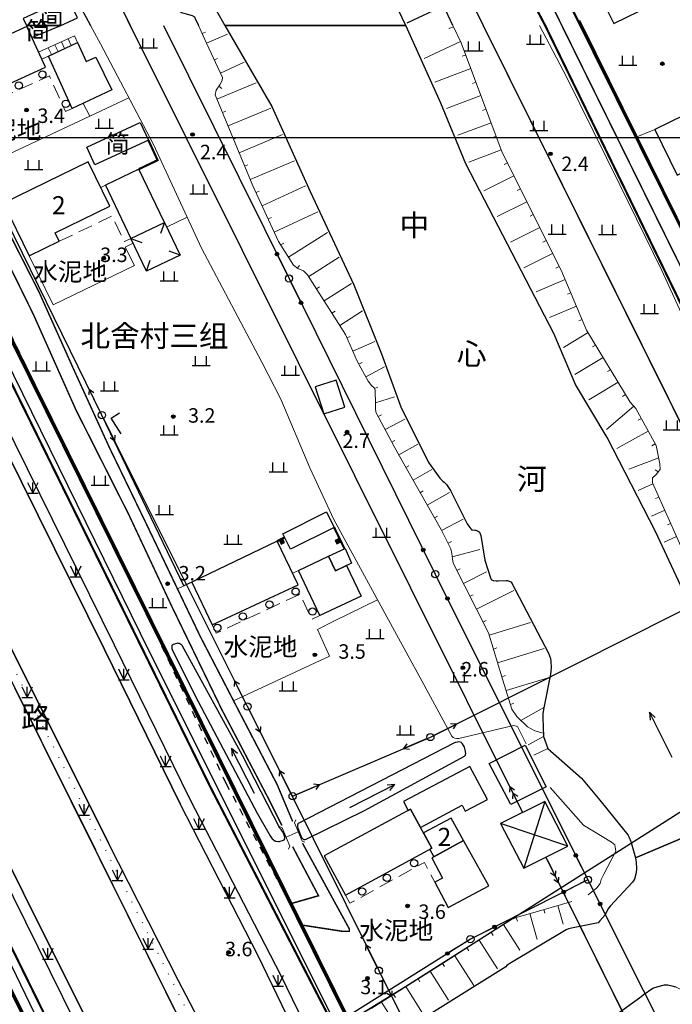
# Model space of a CAD drawing. Units: millimetres. Extents: x 521342 to 40523397, y 3693176 to 3697203.
# Drawn here: x 523020 to 523110, y 3696365 to 3696501 of the extents above; entities that cross this region are included whole.
import ezdxf
from ezdxf.enums import TextEntityAlignment as Align

# ---------------------------------------------------------------- set-up
doc = ezdxf.new("R2010")
doc.units = ezdxf.units.MM
for name, pattern in [('L01', [2, 1, -1]), ('L02', [3, 2, -1]), ('L04', [5, 4, -1]), ('L21', [1.5, 0, -1.5])]:
    doc.linetypes.add(name, pattern=pattern)
for name, color, linetype in [('211031', 240, 'Continuous'), ('212031', 210, 'Continuous'), ('215023', 6, 'Continuous'), ('215031', 190, 'Continuous'), ('231426', 4, 'L02'), ('233023', 7, 'Continuous'), ('238111', 4, 'Continuous'), ('243213', 6, 'Continuous'), ('243222', 42, 'MC4387B'), ('293241', 240, 'Continuous'), ('295143', 4, 'Continuous'), ('392043', 4, 'Continuous'), ('432021', 7, 'L21'), ('432025', 11, 'Continuous'), ('433021', 7, 'L21'), ('433025', 11, 'Continuous'), ('442126S', 100, 'Continuous'), ('442126X', 100, 'L04'), ('444026', 100, 'L01'), ('464125', 4, 'Continuous'), ('492241', 4, 'Continuous'), ('511113B', 1, 'Continuous'), ('511121', 7, 'Continuous'), ('511123', 1, 'Continuous'), ('512111', 102, 'Continuous'), ('512112B', 102, 'Continuous'), ('512121', 7, 'Continuous'), ('515123', 4, 'Continuous'), ('515126', 1, 'Continuous'), ('521011', 132, 'Continuous'), ('521012B', 132, 'Continuous'), ('521021', 7, 'Continuous'), ('611225', 5, 'Continuous'), ('611231', 4, 'Continuous'), ('632026', 5, 'Continuous'), ('632031', 4, 'Continuous'), ('671113E', 5, 'Continuous'), ('692241', 5, 'Continuous'), ('831011', 40, 'Continuous'), ('851121', 3, 'Continuous'), ('851123', 42, 'Continuous'), ('852122', 3, 'MC4716A'), ('852222', 3, 'MC4716B'), ('892041', 40, 'Continuous'), ('912013', 3, 'Continuous'), ('937621', 3, 'MC4815A'), ('953013', 3, 'Continuous'), ('953026S', 3, 'Continuous'), ('953031', 140, 'Continuous'), ('961026', 3, 'MC4392A')]:
    doc.layers.add(name, color=color, linetype=linetype)
doc.layers.add('RD-红线', color=7, linetype='Continuous', lineweight=40)
doc.styles.add('CHART', font='ROMANS.shx', dxfattribs={"height": 2.5, "bigfont": 'hzdx.shx'})
doc.styles.add('GCD', font='ROMANS.shx', dxfattribs={"height": 2, "bigfont": 'hzdx.shx'})
doc.styles.add('RIVER30', font='ROMANS.shx', dxfattribs={"height": 3, "bigfont": 'hzdx.shx'})
doc.styles.add('ROAD30', font='ROMANS.shx', dxfattribs={"height": 3, "bigfont": 'hzdx.shx'})
doc.styles.add('ZRC', font='ROMANS.shx', dxfattribs={"height": 3, "bigfont": 'hzdx.shx'})
doc.linetypes.add('MC4387B', pattern='A,5,[25,M5002000.shx,S=0.5,R=0,X=0,Y=0.3],5', length=10)
doc.linetypes.add('MC4392A', pattern='A,0,0,[25,M5002000.shx,S=0.25,R=0,X=0,Y=0],-1.6', length=1.6)
doc.linetypes.add('MC4716A', pattern='A,0.5,[23,M5002000.shx,S=0.5,R=0,X=0,Y=0.25],1.5', length=2)
doc.linetypes.add('MC4716B', pattern='A,0.5,[23,M5002000.shx,S=0.5,R=0,X=0,Y=0.25],1.5,[26,M5002000.shx,S=0.1,R=0,X=0,Y=0.4],1', length=3)
doc.linetypes.add('MC4815A', pattern='A,0,-0.5,[132,MLTYPE.shx,S=1,R=0,X=0,Y=0],-9.5', length=10)

# ---------------------------------------------------------------- blocks, each defined once
blk = doc.blocks.new('M4.3.105B1')
at = {"linetype": 'Continuous'}
blk.add_circle((0, 0), 0.5, dxfattribs=at)
blk = doc.blocks.new('M4.7.3')
at = {"linetype": 'Continuous'}
for radius in [0.25, 0.2, 0.15, 0.1, 0.05]:
    blk.add_circle((0, 0), radius, dxfattribs=at)
blk = doc.blocks.new('M4.5.6.1A')
at = {"linetype": 'Continuous', "flags": 128}
blk.add_lwpolyline([(0.5, 0), (3.5, 0)], dxfattribs=at)
at = {"linetype": 'Continuous'}
for radius in [0.25, 0.15, 0.05]:
    blk.add_circle((3.75, 0), radius, dxfattribs=at)
blk = doc.blocks.new('M4.8.2')
at = {"color": 253, "linetype": 'Continuous', "flags": 128}
for points in [[(-1.25, 0), (1.25, 0)], [(-0.75, 0), (-0.75, 1.3)], [(0.75, 0), (0.75, 1.3)]]:
    blk.add_lwpolyline(points, dxfattribs=at)
blk = doc.blocks.new('M4.5.3.1')
at = {"linetype": 'Continuous'}
blk.add_circle((0, 0), 0.5, dxfattribs=at)
blk = doc.blocks.new('M4.5.1.1A')
at = {"linetype": 'Continuous', "flags": 128}
for points in [[(0.5, 0), (4, 0)], [(3, 0), (2.31, 0.4)], [(3, 0), (2.31, -0.4)], [(4, 0), (3.31, 0.4)], [(4, 0), (3.31, -0.4)]]:
    blk.add_lwpolyline(points, dxfattribs=at)
blk = doc.blocks.new('M4.2.34E')
at = {"color": 7, "linetype": 'Continuous'}
for p, q in [((0, 0), (7, 0)), ((7, 0), (6, 0.4)), ((6, -0.4), (7, 0))]:
    blk.add_line(p, q, dxfattribs=at)
blk = doc.blocks.new('M4.8.21')
at = {"color": 253, "linetype": 'Continuous', "flags": 128}
for points in [[(-0.75, 1.5), (0, 0), (0.75, 1.5)], [(0, 0), (0, 1.5)], [(-0.75, 0), (0.75, 0)]]:
    blk.add_lwpolyline(points, dxfattribs=at)
blk = doc.blocks.new('M4.5.2.1A')
at = {"linetype": 'Continuous', "flags": 128}
for points in [[(0.5, 0), (4, 0)], [(4, 0), (3.31, 0.4)], [(4, 0), (3.31, -0.4)]]:
    blk.add_lwpolyline(points, dxfattribs=at)
blk = doc.blocks.new('M4.3.105B3')
at = {"linetype": 'Continuous'}
for p, q in [((-0.5, 0.5), (-0.5, -0.5)), ((0.5, 0.5), (-0.5, 0.5)), ((-0.4, 0.5), (-0.4, -0.5)), ((-0.3, 0.5), (-0.3, -0.5)), ((-0.2, 0.5), (-0.2, -0.5)), ((-0.1, 0.5), (-0.1, -0.5)), ((0, 0.5), (0, -0.5)), ((0.1, 0.5), (0.1, -0.5)), ((0.2, 0.5), (0.2, -0.5)), ((0.3, 0.5), (0.3, -0.5)), ((0.4, 0.5), (0.4, -0.5)), ((0.5, -0.5), (0.5, 0.5)), ((-0.5, -0.5), (0.5, -0.5))]:
    blk.add_line(p, q, dxfattribs=at)

msp = doc.modelspace()

# ---------------------------------------------------------------- linework, layer by layer
msp.add_lwpolyline([(522247.101, 3696484.523), (523759.101, 3696484.523), (523759.101, 3695415.323), (522247.101, 3695415.323)], close=True)
at = {"layer": '211031', "color": 253, "linetype": 'Continuous', "flags": 128}
for points in [[(523109.69, 3696510.467), (523099.352, 3696505.405), (523101.858, 3696500.285), (523112.197, 3696505.346)], [(523020.662, 3696499.885), (523008.963, 3696494.534), (523011.541, 3696488.896), (523023.241, 3696494.245)], [(523023.644, 3696495.776), (523027.7, 3696497.63), (523028.889, 3696495.03), (523030.202, 3696495.63), (523032.427, 3696491.091), (523026.928, 3696488.53)], [(523032.151, 3696475.01), (523029.166, 3696481.155), (523017.431, 3696475.455), (523020.981, 3696468.143), (523025.162, 3696470.173), (523024.594, 3696471.341)], [(523035.06, 3696470.546), (523039.706, 3696472.76), (523036.183, 3696480.15), (523031.536, 3696477.932)], [(523064.662, 3696447.214), (523063.468, 3696450.97), (523060.56, 3696450.055), (523061.749, 3696446.291)], [(523063.178, 3696430.603), (523057.155, 3696427.599), (523056.087, 3696429.742), (523062.11, 3696432.746)], [(523055.307, 3696428.711), (523043.48, 3696423.031), (523046.303, 3696417.15), (523058.196, 3696422.692)], [(523058.229, 3696424.671), (523062.404, 3696426.639), (523063.352, 3696424.629), (523064.89, 3696425.354), (523066.895, 3696421.103), (523061.179, 3696418.409)], [(523062.404, 3696426.639), (523064.688, 3696427.716), (523065.58, 3696425.679), (523063.352, 3696424.629)], [(523084.624, 3696397.964), (523089.585, 3696400.49), (523092.502, 3696394.762), (523087.632, 3696392.28)], [(523073.435, 3696391.494), (523073.748, 3696391.663), (523075.119, 3696389.134), (523080.895, 3696392.188), (523081.326, 3696391.364), (523084.386, 3696392.983), (523081.963, 3696397.561), (523072.791, 3696392.704)], [(523061.8, 3696385.187), (523064.733, 3696379.774), (523076.682, 3696386.251), (523075.119, 3696389.134), (523073.748, 3696391.663)], [(523075.536, 3696388.365), (523076.682, 3696386.251), (523076.4, 3696386.098), (523076.948, 3696385.082), (523081.092, 3696387.317), (523079.364, 3696390.429)], [(523078.966, 3696378.066), (523084.574, 3696381.044), (523081.092, 3696387.317), (523076.67, 3696384.932), (523078.172, 3696382.107), (523077.118, 3696381.548)]]:
    msp.add_lwpolyline(points, close=True, dxfattribs=at)
at = {"layer": '211031', "color": 253, "linetype": 'Continuous', "elevation": 3.636, "flags": 128}
msp.add_lwpolyline([(523107.551, 3696485.638), (523110.647, 3696479.312), (523122.715, 3696485.218), (523119.62, 3696491.544)], close=True, dxfattribs=at)
at = {"layer": '212031', "color": 253, "linetype": 'Continuous', "flags": 128}
for points in [[(523020.165, 3696500.963), (523020.61, 3696500), (523025.363, 3696500), (523027.688, 3696501.074), (523026.408, 3696503.846)], [(523021.376, 3696498.325), (523025.363, 3696500), (523020.61, 3696500)], [(523037.487, 3696484.137), (523030.094, 3696480.725), (523028.971, 3696483.158), (523036.363, 3696486.569)]]:
    msp.add_lwpolyline(points, close=True, dxfattribs=at)
for points in [[(523025.363, 3696500), (523020.61, 3696500)], [(523020.61, 3696500), (523025.363, 3696500)]]:
    msp.add_lwpolyline(points, dxfattribs=at)
at = {"layer": '215023', "color": 253, "linetype": 'Continuous'}
for p, q in [((523039.706, 3696472.76), (523039.171, 3696471.252)), ((523035.06, 3696470.546), (523036.568, 3696470.012)), ((523041.858, 3696468.247), (523040.35, 3696468.781)), ((523037.213, 3696466.033), (523037.747, 3696467.541))]:
    msp.add_line(p, q, dxfattribs=at)
at = {"layer": '215031', "color": 253, "linetype": 'Continuous', "flags": 128}
msp.add_lwpolyline([(523035.06, 3696470.546), (523039.706, 3696472.76), (523041.858, 3696468.247), (523037.213, 3696466.033)], close=True, dxfattribs=at)
at = {"layer": '231426', "color": 253, "linetype": 'L02', "lineweight": 0, "flags": 128}
for points in [[(523023.644, 3696495.776), (523022.732, 3696495.359)], [(523026.947, 3696488.539), (523026.038, 3696488.124), (523023.783, 3696493.064), (523012.081, 3696487.714), (523011.541, 3696488.896)], [(523031.536, 3696477.932), (523030.885, 3696477.616)], [(523025.162, 3696470.173), (523032.467, 3696473.659), (523034.158, 3696470.116), (523035.06, 3696470.546)], [(523058.229, 3696424.671), (523057.43, 3696424.288)], [(523046.303, 3696417.15), (523046.855, 3696415.973), (523058.454, 3696421.379), (523060.094, 3696417.897), (523061.179, 3696418.409)], [(523064.733, 3696379.774), (523065.355, 3696378.641), (523075.656, 3696384.302), (523077.118, 3696381.548)]]:
    msp.add_lwpolyline(points, dxfattribs=at)
at = {"layer": '233023', "color": 253, "linetype": 'Continuous', "lineweight": 0, "flags": 128}
for points in [[(523022.298, 3696496.307), (523027.276, 3696498.584), (523027.7, 3696497.63), (523022.732, 3696495.359)], [(523024.548, 3696497.336), (523024.982, 3696496.387)], [(523025.458, 3696497.752), (523025.892, 3696496.803)], [(523026.367, 3696498.168), (523026.801, 3696497.219)], [(523023.639, 3696496.92), (523024.072, 3696495.972)]]:
    msp.add_lwpolyline(points, dxfattribs=at)
at = {"layer": '243222', "color": 253, "linetype": 'MC4387B', "const_width": 0.3, "flags": 128}
for points in [[(523036.183, 3696480.15), (523038.761, 3696481.38), (523037.487, 3696484.137)], [(523064.606, 3696427.677), (523063.178, 3696430.603)], [(523056.343, 3696429.228), (523055.307, 3696428.711)]]:
    msp.add_lwpolyline(points, dxfattribs=at)
at = {"layer": '432021', "color": 253, "linetype": 'L21', "const_width": 0.2, "flags": 128}
for points in [[(523094.675, 3696500), (523054.376, 3696581.703), (523033.87, 3696622.521), (523015.728, 3696658.847), (523000, 3696690.706)], [(523137.296, 3696413.591), (523094.675, 3696500)]]:
    msp.add_lwpolyline(points, dxfattribs=at)
at = {"layer": '432025', "color": 253, "linetype": 'Continuous', "const_width": 0.3, "flags": 128}
for points in [[(523000, 3696694.516), (523003.638, 3696687.206), (523014.776, 3696664.469), (523023.384, 3696647.608), (523032.347, 3696629.561), (523040.343, 3696613.475), (523048.927, 3696596.492), (523056.873, 3696580.477), (523066.009, 3696562.266), (523072.64, 3696548.882), (523080.984, 3696532.278), (523090.346, 3696513.769), (523097.232, 3696500)], [(523092.372, 3696500), (523091.277, 3696502.086), (523080.751, 3696523.559), (523066.467, 3696552.317), (523053.874, 3696576.89), (523041.522, 3696602.043), (523029.969, 3696624.353), (523018.679, 3696647.21), (523007.836, 3696668.543), (523000, 3696685.372)], [(523092.372, 3696500), (523135.067, 3696412.44), (523139.57, 3696414.765), (523097.232, 3696500)]]:
    msp.add_lwpolyline(points, dxfattribs=at)
at = {"layer": '433021', "color": 253, "linetype": 'L21', "flags": 128}
msp.add_lwpolyline([(523000, 3696448.979), (523015.094, 3696418.483), (523063.33, 3696323.336), (523103.2, 3696241.896), (523143.126, 3696160.46), (523180.125, 3696083.527), (523198.567, 3696048.325), (523217.024, 3696011.196), (523222.569, 3696000)], dxfattribs=at)
at = {"layer": '433025', "color": 253, "linetype": 'Continuous', "const_width": 0.3, "flags": 128}
for points in [[(523000, 3696488.208), (523035.73, 3696415.678), (523046.049, 3696394.732)], [(523046.049, 3696394.732), (523063.307, 3696361.296), (523072.506, 3696341.207), (523086.704, 3696312.805), (523092.55, 3696301.129)], [(523015.968, 3696377.792), (523028.115, 3696353.107), (523040.956, 3696327.517), (523054.216, 3696300.923), (523062.218, 3696284.895)]]:
    msp.add_lwpolyline(points, dxfattribs=at)
at = {"layer": '442126S', "color": 253, "linetype": 'Continuous', "const_width": 0.2, "flags": 128}
for points in [[(523057.441, 3696389.954), (523055.295, 3696395.055), (523049.868, 3696405.475), (523044.654, 3696415.547), (523036.95, 3696431.617), (523032.108, 3696441.613), (523027.112, 3696452.546), (523022.365, 3696463.136), (523017.262, 3696473.185), (523012.418, 3696482.328), (523006.931, 3696492.992), (523003.548, 3696500)], [(523058.627, 3696375.647), (523064.421, 3696374.753), (523065.281, 3696374.768), (523065.277, 3696375.102), (523058.796, 3696386.957)]]:
    msp.add_lwpolyline(points, dxfattribs=at)
at = {"layer": '442126X', "color": 253, "linetype": 'L04', "const_width": 0.2, "flags": 128}
for points in [[(523001.715, 3696500), (523002.18, 3696498.958), (523008.379, 3696486.369), (523015.498, 3696472.434), (523021.568, 3696460.073), (523027.452, 3696446.877), (523034.766, 3696432.393), (523040.715, 3696419.703), (523047.6, 3696405.5), (523054.069, 3696393.161), (523055.958, 3696389.394)], [(523057.436, 3696386.472), (523061.019, 3696379.685), (523057.081, 3696378.557)]]:
    msp.add_lwpolyline(points, dxfattribs=at)
at = {"layer": '444026', "color": 253, "linetype": 'L01', "flags": 128}
for points in [[(523000, 3696495.22), (523038.286, 3696416.423), (523048.206, 3696395.264)], [(523048.206, 3696395.264), (523061.396, 3696370.435), (523064.752, 3696363.237), (523067.317, 3696357.635), (523074.443, 3696343.203), (523086.588, 3696319.554)]]:
    msp.add_lwpolyline(points, dxfattribs=at)
at = {"layer": '464125', "color": 253, "linetype": 'Continuous', "lineweight": 0, "flags": 128}
for points in [[(523057.862, 3696390.169), (523057.699, 3696389.777), (523058.741, 3696387.233), (523059.141, 3696387.076)], [(523055.608, 3696389.237), (523056, 3696389.074), (523057.059, 3696386.537), (523056.887, 3696386.144)], [(523056.53, 3696387.805), (523058.22, 3696388.505)]]:
    msp.add_lwpolyline(points, dxfattribs=at)
at = {"layer": '511121', "color": 253, "linetype": 'Continuous'}
for p, q in [((523000, 3696570.039), (523034.957, 3696500)), ((523092.45, 3696385.032, 3.66), (523203.865, 3696160.414, 3.66))]:
    msp.add_line(p, q, dxfattribs=at)
at = {"layer": '511121', "color": 253, "linetype": 'Continuous', "flags": 128}
for points in [[(523008.568, 3696651.343), (523083.789, 3696500)], [(523034.596, 3696500.724), (523034.957, 3696500)], [(523034.957, 3696500), (523089.256, 3696391.209)], [(523083.43, 3696500.724), (523083.789, 3696500)], [(523083.789, 3696500), (523113.315, 3696440.595)], [(523097.131, 3696500.724), (523097.489, 3696500)], [(523097.489, 3696500), (523114.327, 3696465.947), (523132.224, 3696429.879)]]:
    msp.add_lwpolyline(points, dxfattribs=at)
at = {"layer": '511123', "color": 253, "linetype": 'Continuous'}
for p, q in [((523034.612, 3696500.693), (523034.957, 3696500, 0.023)), ((523034.957, 3696500, 0.023), (523089.256, 3696391.209, 3.659)), ((523083.43, 3696500.724), (523083.789, 3696500)), ((523083.789, 3696500), (523113.315, 3696440.595))]:
    msp.add_line(p, q, dxfattribs=at)
at = {"layer": '511123', "color": 253, "linetype": 'Continuous', "flags": 128}
for points in [[(523008.568, 3696651.343), (523083.789, 3696500)], [(523000, 3696570.039), (523034.957, 3696500)]]:
    msp.add_lwpolyline(points, dxfattribs=at)
at = {"layer": '511123', "color": 253, "linetype": 'Continuous', "elevation": 3.66, "flags": 128}
msp.add_lwpolyline([(523092.45, 3696385.032), (523203.865, 3696160.414)], dxfattribs=at)
at = {"layer": '512121', "color": 253, "linetype": 'Continuous', "flags": 128}
for points in [[(523057.435, 3696393.439), (523051.194, 3696405.84), (523031.056, 3696446.129), (523015.665, 3696477.488), (523004.23, 3696500)], [(523043.48, 3696423.031), (523042.398, 3696422.511), (523031.056, 3696446.129)], [(523033.702, 3696443.543), (523032.336, 3696445.721), (523033.509, 3696446.437)], [(523057.435, 3696393.439), (523076.486, 3696401.626), (523116.894, 3696421.911)], [(523051.194, 3696405.84), (523069.368, 3696369.33), (523092.122, 3696323.778)]]:
    msp.add_lwpolyline(points, dxfattribs=at)
at = {"layer": '515123', "color": 253, "linetype": 'Continuous'}
for p, q in [((523092.302, 3696392.731, 3.659), (523089.404, 3696383.51, 3.659)), ((523095.496, 3696386.553, 3.659), (523086.21, 3696389.688, 3.659))]:
    msp.add_line(p, q, dxfattribs=at)
at = {"layer": '515126', "color": 253, "linetype": 'Continuous', "elevation": 3.659, "flags": 128}
msp.add_lwpolyline([(523095.496, 3696386.553), (523092.302, 3696392.731), (523086.21, 3696389.688), (523089.404, 3696383.51)], close=True, dxfattribs=at)
at = {"layer": '521021', "color": 253, "linetype": 'Continuous', "flags": 128}
for points in [[(523000, 3696322.069), (523023.656, 3696336.845), (523073.042, 3696367.158), (523128.313, 3696402.261), (523166.477, 3696425.569), (523207.346, 3696451.221), (523248.991, 3696477.97), (523283.513, 3696500)], [(523039.592, 3696500), (523056.935, 3696465.037), (523077.171, 3696424.134), (523098.29, 3696381.907), (523121.249, 3696336.123), (523129.743, 3696319.126), (523144.889, 3696288.818), (523165.268, 3696247.879), (523188.025, 3696202.098), (523212.345, 3696153.872), (523238.11, 3696103.065), (523260.916, 3696057.761), (523278.716, 3696021.686), (523289.684, 3696000)], [(523098.29, 3696381.907), (523082.027, 3696373.693), (523023.557, 3696336.94)]]:
    msp.add_lwpolyline(points, dxfattribs=at)
at = {"layer": '611225', "color": 253, "linetype": 'Continuous', "flags": 128}
for points in [[(523073.082, 3696500), (523068.553, 3696509.568), (523063.166, 3696518.458), (523059.047, 3696525.404), (523054.628, 3696535.843), (523014.924, 3696615.721), (523000, 3696643.461)], [(523000, 3696592.634), (523017.615, 3696556.617), (523022.361, 3696547.08), (523046.89, 3696502.01), (523048.056, 3696500)]]:
    msp.add_lwpolyline(points, dxfattribs=at)
at = {"layer": '611225', "color": 253, "linetype": 'Continuous', "lineweight": 0, "flags": 128}
for points in [[(523048.056, 3696500), (523054.556, 3696488.803), (523059.858, 3696477.047), (523065.92, 3696464.146), (523069.747, 3696454.61), (523072.443, 3696447.142), (523076.287, 3696439.552), (523077.814, 3696437.422), (523078.221, 3696437.014), (523078.392, 3696436.854), (523078.703, 3696436.543), (523079.01, 3696436.124), (523079.258, 3696435.725), (523081.598, 3696431.115), (523081.789, 3696430.778), (523082.075, 3696430.41), (523082.118, 3696430.356), (523082.194, 3696430.297), (523082.325, 3696430.259), (523082.673, 3696430.233), (523082.762, 3696430.218), (523082.891, 3696430.187), (523083.023, 3696430.126), (523083.151, 3696430.041), (523083.227, 3696429.984), (523083.267, 3696429.943), (523083.311, 3696429.883), (523083.393, 3696429.707), (523083.47, 3696429.48), (523084.014, 3696426.063), (523084.833, 3696423.517), (523084.883, 3696423.435), (523084.948, 3696423.372), (523085.075, 3696423.297), (523085.168, 3696423.259), (523085.573, 3696423.218), (523085.869, 3696423.212), (523086.977, 3696423.278), (523087.125, 3696423.267), (523087.256, 3696423.246), (523087.548, 3696423.13), (523087.63, 3696423.084), (523087.654, 3696423.061), (523087.772, 3696422.907), (523092.838, 3696413.246), (523093.104, 3696412.496), (523093.175, 3696412.11), (523093.203, 3696411.197), (523093.13, 3696410.334), (523092.178, 3696405.683), (523092.068, 3696404.892), (523092.025, 3696404.28), (523092.136, 3696401.708), (523092.731, 3696400.043), (523097.376, 3696395.933), (523099.925, 3696392.895), (523103.786, 3696388.094), (523103.996, 3696387.752), (523104.228, 3696387.186), (523104.88, 3696384.906)], [(523126.115, 3696393.922), (523123.148, 3696396.94), (523122.816, 3696397.324), (523122.405, 3696397.849), (523122.085, 3696398.349), (523116.471, 3696411.068), (523107.65, 3696430.035), (523100.953, 3696443.063), (523096.583, 3696450.352), (523093.59, 3696457.429), (523081.402, 3696480.859), (523077.929, 3696489.251), (523073.082, 3696500)], [(523104.88, 3696384.906), (523104.979, 3696384.29), (523105.013, 3696383.441), (523104.981, 3696382.834), (523104.712, 3696381.969), (523104.462, 3696381.582), (523101.361, 3696378.254), (523101.057, 3696377.848), (523100.687, 3696377.04), (523099.95, 3696376.194), (523099.681, 3696375.962), (523098.759, 3696375.753), (523095.996, 3696375.211), (523095.579, 3696375.091), (523095.298, 3696374.977), (523087.48, 3696370.325), (523087.291, 3696370.212), (523087.254, 3696370.19), (523087.085, 3696370.05), (523086.918, 3696369.861), (523032.559, 3696335.933), (523016.79, 3696325.115), (523000, 3696314.431)], [(523000, 3696299.228), (523016.237, 3696308.894), (523030.6, 3696317.282), (523043.843, 3696325.462), (523064.963, 3696338.059), (523084.933, 3696351.654), (523097.441, 3696359.839), (523105.401, 3696365.574), (523105.941, 3696365.969), (523107.25, 3696366.916), (523107.99, 3696367.155), (523108.891, 3696367.357), (523109.343, 3696367.349), (523109.913, 3696367.235), (523110.391, 3696367.095), (523110.946, 3696366.82), (523111.21, 3696366.67), (523112.305, 3696365.873), (523112.496, 3696365.972)]]:
    msp.add_lwpolyline(points, dxfattribs=at)
at = {"layer": '611231', "color": 253, "linetype": 'Continuous', "flags": 128}
msp.add_lwpolyline([(523073.082, 3696500), (523068.553, 3696509.568), (523063.166, 3696518.458), (523059.047, 3696525.404), (523054.628, 3696535.843), (523014.924, 3696615.721), (523000, 3696643.461), (523000, 3696592.634), (523017.615, 3696556.617), (523022.361, 3696547.08), (523046.89, 3696502.01), (523048.056, 3696500), (523073.082, 3696500)], close=True, dxfattribs=at)
for points in [[(523073.082, 3696500), (523048.056, 3696500), (523048.056, 3696500)], [(523116.471, 3696411.068), (523107.65, 3696430.035), (523100.953, 3696443.063), (523096.583, 3696450.352), (523093.59, 3696457.429), (523081.402, 3696480.859), (523077.929, 3696489.251), (523073.082, 3696500), (523048.056, 3696500), (523048.056, 3696500), (523054.556, 3696488.803), (523059.858, 3696477.047), (523065.92, 3696464.146), (523069.747, 3696454.61), (523072.443, 3696447.142), (523076.287, 3696439.552), (523077.814, 3696437.422), (523078.221, 3696437.014), (523078.392, 3696436.854), (523078.703, 3696436.543), (523079.01, 3696436.124), (523079.258, 3696435.725), (523081.598, 3696431.115), (523081.789, 3696430.778), (523082.075, 3696430.41), (523082.118, 3696430.356), (523082.194, 3696430.297), (523082.325, 3696430.259), (523082.673, 3696430.233), (523082.762, 3696430.218), (523082.891, 3696430.187), (523083.023, 3696430.126), (523083.151, 3696430.041), (523083.227, 3696429.984), (523083.267, 3696429.943), (523083.311, 3696429.883), (523083.393, 3696429.707), (523083.47, 3696429.48), (523084.014, 3696426.063), (523084.833, 3696423.517), (523084.883, 3696423.435), (523084.948, 3696423.372), (523085.075, 3696423.297), (523085.168, 3696423.259), (523085.573, 3696423.218), (523085.869, 3696423.212), (523086.977, 3696423.278), (523087.125, 3696423.267), (523087.256, 3696423.246), (523087.548, 3696423.13), (523087.63, 3696423.084), (523087.654, 3696423.061), (523087.772, 3696422.907), (523092.838, 3696413.246), (523093.104, 3696412.496), (523093.175, 3696412.11), (523093.203, 3696411.197), (523093.13, 3696410.334), (523092.178, 3696405.683), (523092.068, 3696404.892), (523092.025, 3696404.28), (523092.136, 3696401.708), (523092.731, 3696400.043), (523097.376, 3696395.933), (523099.925, 3696392.895), (523103.786, 3696388.094), (523103.996, 3696387.752), (523104.228, 3696387.186), (523104.88, 3696384.906), (523126.115, 3696393.922)], [(523048.056, 3696500), (523073.082, 3696500), (523073.082, 3696500)], [(523126.115, 3696393.922), (523104.88, 3696384.906), (523104.979, 3696384.29), (523105.013, 3696383.441), (523104.981, 3696382.834), (523104.712, 3696381.969), (523104.462, 3696381.582), (523101.361, 3696378.254), (523101.057, 3696377.848), (523100.687, 3696377.04), (523099.95, 3696376.194), (523099.681, 3696375.962), (523098.759, 3696375.753), (523095.996, 3696375.211), (523095.579, 3696375.091), (523095.298, 3696374.977), (523087.48, 3696370.325), (523087.291, 3696370.212), (523087.254, 3696370.19), (523087.085, 3696370.05), (523086.918, 3696369.861), (523032.559, 3696335.933)], [(523097.441, 3696359.839), (523105.401, 3696365.574), (523105.941, 3696365.969), (523105.941, 3696365.969), (523107.25, 3696366.916), (523107.99, 3696367.155), (523108.891, 3696367.357), (523109.343, 3696367.349), (523109.913, 3696367.235), (523110.391, 3696367.095)]]:
    msp.add_lwpolyline(points, dxfattribs=at)
at = {"layer": '632026', "color": 253, "linetype": 'Continuous', "flags": 128}
for points in [[(523044.375, 3696406.518), (523052.521, 3696391.124), (523054.338, 3696387.96), (523054.606, 3696387.548), (523054.736, 3696387.44), (523054.994, 3696387.28), (523055.029, 3696387.262), (523055.114, 3696387.236), (523055.496, 3696387.198), (523055.627, 3696387.203), (523055.721, 3696387.218), (523056.042, 3696387.306), (523056.186, 3696387.367), (523056.284, 3696387.428), (523056.363, 3696387.545), (523056.367, 3696387.569), (523056.374, 3696387.704), (523056.365, 3696387.804), (523056.284, 3696388.072), (523056.21, 3696388.212), (523056.136, 3696388.38), (523056.068, 3696388.524), (523056.004, 3696388.604), (523055.862, 3696388.832), (523055.689, 3696389.047), (523050.524, 3696399.059), (523042.144, 3696414.268), (523042.105, 3696414.323), (523042.026, 3696414.402), (523041.964, 3696414.442), (523041.842, 3696414.518), (523041.782, 3696414.544), (523041.716, 3696414.565), (523041.537, 3696414.594), (523041.397, 3696414.572), (523040.921, 3696414.416), (523040.875, 3696414.398), (523040.814, 3696414.355), (523040.762, 3696414.311), (523040.737, 3696414.271), (523040.712, 3696414.172), (523040.713, 3696413.988), (523040.723, 3696413.878), (523040.751, 3696413.752), (523040.773, 3696413.69), (523044.375, 3696406.518)], [(523067.365, 3696391.482), (523081.209, 3696398.979), (523081.343, 3696399.115), (523081.369, 3696399.257), (523081.375, 3696399.34), (523081.374, 3696399.364), (523081.31, 3696399.866), (523081.264, 3696400.054), (523081.211, 3696400.205), (523080.929, 3696400.683), (523080.863, 3696400.772), (523080.776, 3696400.853), (523080.613, 3696400.921), (523080.436, 3696400.942), (523080.236, 3696400.935), (523079.968, 3696400.877), (523079.809, 3696400.809), (523058.21, 3696389.68), (523058.168, 3696389.636), (523058.134, 3696389.596), (523058.101, 3696389.464), (523058.102, 3696389.212), (523058.139, 3696389.025), (523058.555, 3696387.966), (523058.672, 3696387.748), (523058.793, 3696387.609), (523058.9, 3696387.504), (523058.977, 3696387.465), (523059.067, 3696387.448), (523059.171, 3696387.457), (523059.316, 3696387.504), (523067.365, 3696391.482)]]:
    msp.add_lwpolyline(points, dxfattribs=at)
at = {"layer": '632031', "color": 253, "linetype": 'Continuous', "lineweight": 0, "flags": 128}
for points in [[(523044.375, 3696406.518), (523052.521, 3696391.124), (523054.338, 3696387.96), (523054.606, 3696387.548), (523054.736, 3696387.44), (523054.994, 3696387.28), (523055.029, 3696387.262), (523055.114, 3696387.236), (523055.496, 3696387.198), (523055.627, 3696387.203), (523055.721, 3696387.218), (523056.042, 3696387.306), (523056.186, 3696387.367), (523056.284, 3696387.428), (523056.363, 3696387.545), (523056.367, 3696387.569), (523056.374, 3696387.704), (523056.365, 3696387.804), (523056.284, 3696388.072), (523056.21, 3696388.212), (523056.136, 3696388.38), (523056.068, 3696388.524), (523056.004, 3696388.604), (523055.862, 3696388.832), (523055.689, 3696389.047), (523050.524, 3696399.059), (523042.144, 3696414.268), (523042.105, 3696414.323), (523042.026, 3696414.402), (523041.964, 3696414.442), (523041.842, 3696414.518), (523041.782, 3696414.544), (523041.716, 3696414.565), (523041.537, 3696414.594), (523041.397, 3696414.572), (523040.921, 3696414.416), (523040.875, 3696414.398), (523040.814, 3696414.355), (523040.762, 3696414.311), (523040.737, 3696414.271), (523040.712, 3696414.172), (523040.713, 3696413.988), (523040.723, 3696413.878), (523040.751, 3696413.752), (523040.773, 3696413.69), (523044.375, 3696406.518)], [(523067.365, 3696391.482), (523081.209, 3696398.979), (523081.343, 3696399.115), (523081.369, 3696399.257), (523081.375, 3696399.34), (523081.374, 3696399.364), (523081.31, 3696399.866), (523081.264, 3696400.054), (523081.211, 3696400.205), (523080.929, 3696400.683), (523080.863, 3696400.772), (523080.776, 3696400.853), (523080.613, 3696400.921), (523080.436, 3696400.942), (523080.236, 3696400.935), (523079.968, 3696400.877), (523079.809, 3696400.809), (523058.21, 3696389.68), (523058.168, 3696389.636), (523058.134, 3696389.596), (523058.101, 3696389.464), (523058.102, 3696389.212), (523058.139, 3696389.025), (523058.555, 3696387.966), (523058.672, 3696387.748), (523058.793, 3696387.609), (523058.9, 3696387.504), (523058.977, 3696387.465), (523059.067, 3696387.448), (523059.171, 3696387.457), (523059.316, 3696387.504), (523067.365, 3696391.482)]]:
    msp.add_lwpolyline(points, close=True, dxfattribs=at)
at = {"layer": '851121', "color": 253, "linetype": 'Continuous', "flags": 128}
for points in [[(523003.584, 3696577.453), (523005.905, 3696572.599), (523010.701, 3696561.953), (523015.863, 3696552.583), (523020.054, 3696543.863), (523024.229, 3696536.605), (523027.675, 3696530.604), (523031.081, 3696522.916), (523035.35, 3696514.569), (523041.15, 3696503.316), (523041.613, 3696502.185), (523042.047, 3696501.819), (523042.724, 3696501.621), (523043.549, 3696501.398), (523043.858, 3696501.205), (523044.022, 3696500.851), (523044.304, 3696500.239), (523044.414, 3696500)], [(523079.618, 3696500), (523076.927, 3696505.781), (523071.918, 3696517.645), (523065.325, 3696527.679)]]:
    msp.add_lwpolyline(points, dxfattribs=at)
at = {"layer": '851121', "color": 253, "linetype": 'Continuous', "lineweight": 0, "flags": 128}
for points in [[(523044.414, 3696500), (523045.535, 3696497.572), (523047.727, 3696492.826), (523047.692, 3696492.384), (523047.372, 3696491.785), (523046.846, 3696491.082), (523046.72, 3696490.413), (523051.938, 3696477.833), (523055.477, 3696470.159), (523057.562, 3696466.844), (523058.15, 3696466.383), (523058.945, 3696466.084), (523059.503, 3696465.547), (523064.752, 3696457.29), (523066.374, 3696453.599), (523067.899, 3696450.813), (523068.352, 3696450.23), (523068.71, 3696449.895), (523068.847, 3696449.578), (523068.9, 3696447.681), (523068.917, 3696447.061), (523068.96, 3696446.553), (523071.471, 3696441.782), (523072.198, 3696440.48), (523078.021, 3696430.225), (523079.339, 3696427.668), (523079.471, 3696426.984), (523079.533, 3696426.258), (523079.659, 3696425.647), (523084.51, 3696416.042), (523086.537, 3696409.487), (523087.762, 3696405.459), (523088.43, 3696404.459), (523089.907, 3696403.057), (523090.922, 3696402.503), (523092.116, 3696402.171)], [(523121.568, 3696411.309), (523120.689, 3696411.428), (523120.274, 3696411.576), (523119.479, 3696411.874), (523115.997, 3696417.463), (523111.137, 3696428.018), (523107.215, 3696436.765), (523107.229, 3696437.461), (523107.667, 3696437.901), (523107.969, 3696438.219), (523108.259, 3696438.683), (523108.253, 3696439.398), (523107.711, 3696441.915), (523104.926, 3696447.053), (523104.601, 3696447.427), (523104.118, 3696447.935), (523098.087, 3696457.9), (523094.566, 3696466.167), (523086.423, 3696482.466), (523080.743, 3696497.583), (523079.694, 3696499.839), (523079.619, 3696500)], [(523096.037, 3696378.877), (523090.002, 3696377.153), (523088.823, 3696376.833), (523087.821, 3696376.452), (523087.159, 3696376.066), (523077.519, 3696369.905), (523068.386, 3696364.151), (523065.558, 3696362.594)]]:
    msp.add_lwpolyline(points, dxfattribs=at)
at = {"layer": '851123', "color": 253, "linetype": 'Continuous', "flags": 128}
msp.add_lwpolyline([(523078.353, 3696502.715), (523073.234, 3696500.334)], dxfattribs=at)
at = {"layer": '851123', "color": 253, "linetype": 'Continuous', "lineweight": 0, "flags": 128}
for points in [[(523044.932, 3696498.877), (523045.386, 3696499.086)], [(523045.535, 3696497.572), (523048.41, 3696498.81)], [(523079.694, 3696499.839), (523079.05, 3696499.57)], [(523080.648, 3696497.787), (523075.644, 3696495.458)], [(523081.367, 3696495.921), (523080.898, 3696495.745)], [(523046.609, 3696495.245), (523047.062, 3696495.454)], [(523047.448, 3696493.429), (523050.72, 3696494.943)], [(523082.07, 3696494.049), (523077.118, 3696492.19)], [(523046.97, 3696489.807), (523052.395, 3696492.058)], [(523082.774, 3696492.176), (523082.305, 3696492)], [(523047.244, 3696491.614), (523047.644, 3696491.314)], [(523083.477, 3696490.304), (523078.737, 3696488.524)], [(523047.737, 3696487.96), (523048.198, 3696488.151)], [(523048.503, 3696486.113), (523054.407, 3696488.562)], [(523084.181, 3696488.432), (523083.712, 3696488.256)], [(523084.884, 3696486.559), (523080.267, 3696484.825)], [(523049.269, 3696484.265), (523049.73, 3696484.456)], [(523050.036, 3696482.418), (523056.053, 3696484.914)], [(523085.588, 3696484.687), (523085.119, 3696484.511)], [(523086.291, 3696482.815), (523081.798, 3696481.127)], [(523051.568, 3696478.723), (523057.696, 3696481.271)], [(523087.15, 3696481.01), (523086.702, 3696480.786)], [(523050.802, 3696480.57), (523051.263, 3696480.761)], [(523088.044, 3696479.221), (523083.867, 3696477.135)], [(523052.371, 3696476.892), (523052.825, 3696477.101)], [(523053.209, 3696475.075), (523059.236, 3696477.856)], [(523088.937, 3696477.431), (523088.489, 3696477.207)], [(523089.831, 3696475.642), (523085.714, 3696473.586)], [(523054.884, 3696471.443), (523060.922, 3696474.232)], [(523054.047, 3696473.259), (523054.501, 3696473.468)], [(523090.725, 3696473.853), (523090.277, 3696473.629)], [(523056.853, 3696467.969), (523062.263, 3696471.379)], [(523091.619, 3696472.064), (523087.56, 3696470.036)], [(523092.513, 3696470.275), (523092.065, 3696470.051)], [(523055.789, 3696469.662), (523056.212, 3696469.928)], [(523059.663, 3696465.293), (523063.867, 3696467.966)], [(523093.407, 3696468.485), (523089.407, 3696466.487)], [(523058.089, 3696466.43), (523058.394, 3696466.826)], [(523094.301, 3696466.696), (523093.853, 3696466.472)], [(523095.117, 3696464.871), (523091.129, 3696463.176)], [(523060.736, 3696463.605), (523061.157, 3696463.873)], [(523061.809, 3696461.918), (523065.582, 3696464.317)], [(523095.901, 3696463.031), (523095.44, 3696462.835)], [(523062.882, 3696460.23), (523063.303, 3696460.498)], [(523063.955, 3696458.542), (523067.111, 3696460.551)], [(523096.685, 3696461.191), (523092.982, 3696459.614)], [(523097.469, 3696459.35), (523097.008, 3696459.154)], [(523064.959, 3696456.817), (523065.416, 3696457.018)], [(523098.306, 3696457.538), (523094.919, 3696455.489)], [(523065.764, 3696454.986), (523068.807, 3696456.324)], [(523099.341, 3696455.826), (523098.913, 3696455.567)], [(523100.377, 3696454.115), (523096.494, 3696451.766)], [(523066.606, 3696453.173), (523067.044, 3696453.413)], [(523067.567, 3696451.419), (523070.142, 3696452.829)], [(523101.412, 3696452.404), (523100.984, 3696452.145)], [(523068.742, 3696449.82), (523069.2, 3696450.019)], [(523102.448, 3696450.693), (523098.395, 3696448.241)], [(523068.895, 3696447.842), (523071.539, 3696448.662)], [(523103.484, 3696448.982), (523103.056, 3696448.723)], [(523104.65, 3696447.369), (523100.845, 3696444.155)], [(523069.29, 3696445.924), (523069.732, 3696446.157)], [(523070.222, 3696444.154), (523072.963, 3696445.597)], [(523105.679, 3696445.662), (523105.239, 3696445.423)], [(523106.632, 3696443.904), (523102.264, 3696441.538)], [(523071.153, 3696442.384), (523071.595, 3696442.617)], [(523072.114, 3696440.63), (523074.735, 3696442.098)], [(523107.585, 3696442.146), (523107.145, 3696441.907)], [(523108.076, 3696440.216), (523103.929, 3696438.65)], [(523073.1, 3696438.89), (523073.534, 3696439.137)], [(523074.088, 3696437.15), (523076.67, 3696438.617)], [(523108.021, 3696438.302), (523107.596, 3696438.566)], [(523107.275, 3696436.63), (523105.25, 3696435.73)], [(523075.075, 3696435.411), (523075.509, 3696435.657)], [(523076.063, 3696433.672), (523079.148, 3696435.424)], [(523108.093, 3696434.805), (523107.636, 3696434.6)], [(523077.051, 3696431.933), (523077.485, 3696432.18)], [(523108.911, 3696432.98), (523107.084, 3696432.161)], [(523078.037, 3696430.192), (523081.022, 3696431.732)], [(523109.729, 3696431.156), (523109.272, 3696430.951)], [(523110.548, 3696429.331), (523108.848, 3696428.569)], [(523078.954, 3696428.414), (523079.398, 3696428.643)], [(523079.51, 3696426.521), (523083.327, 3696427.55)], [(523080.16, 3696424.653), (523080.606, 3696424.878)], [(523081.062, 3696422.868), (523084.274, 3696424.49)], [(523081.964, 3696421.082), (523082.41, 3696421.307)], [(523082.865, 3696419.297), (523088.031, 3696421.908)], [(523083.767, 3696417.512), (523084.213, 3696417.737)], [(523084.614, 3696415.704), (523090.354, 3696417.479)], [(523085.205, 3696413.793), (523085.682, 3696413.94)], [(523085.796, 3696411.883), (523092.243, 3696413.877)], [(523086.386, 3696409.972), (523086.863, 3696410.12)], [(523086.971, 3696408.059), (523092.787, 3696409.828)], [(523087.553, 3696406.145), (523088.031, 3696406.29)], [(523088.987, 3696403.93), (523092.181, 3696405.699)], [(523092.19, 3696377.778), (523092.327, 3696377.297)], [(523094.113, 3696378.327), (523094.85, 3696375.748)], [(523088.352, 3696376.654), (523088.529, 3696376.186)], [(523090.267, 3696377.228), (523091.286, 3696373.628)], [(523086.597, 3696375.707), (523088.852, 3696372.179)], [(523083.227, 3696373.553), (523085.755, 3696369.597)], [(523084.912, 3696374.63), (523085.181, 3696374.208)], [(523081.541, 3696372.476), (523081.81, 3696372.054)], [(523079.856, 3696371.398), (523082.495, 3696367.267)], [(523078.171, 3696370.321), (523078.44, 3696369.899)], [(523074.789, 3696368.185), (523075.055, 3696367.761)], [(523076.481, 3696369.251), (523078.997, 3696365.258)], [(523073.097, 3696367.119), (523075.546, 3696363.232)], [(523071.404, 3696366.053), (523071.67, 3696365.629)], [(523069.712, 3696364.986), (523072.2, 3696361.035)]]:
    msp.add_lwpolyline(points, dxfattribs=at)
at = {"layer": '852122', "color": 253, "linetype": 'MC4716A', "flags": 128}
msp.add_lwpolyline([(523000, 3696559.152), (523004.192, 3696550.5), (523011.552, 3696537.088), (523017.801, 3696522.687), (523023.513, 3696511.082), (523029.495, 3696500)], dxfattribs=at)
at = {"layer": '852122', "color": 253, "linetype": 'MC4716A', "lineweight": 0, "flags": 128}
for points in [[(523029.495, 3696500), (523030.86, 3696497.471), (523038.19, 3696483.563), (523044.83, 3696469.23), (523053.199, 3696453.476), (523055.798, 3696448.33), (523059.827, 3696438.852), (523063.147, 3696431.686), (523069.653, 3696419.755), (523075.33, 3696409.397), (523079.455, 3696401.751), (523079.646, 3696401.581), (523079.876, 3696401.455), (523080.173, 3696401.407), (523080.444, 3696401.444), (523088.011, 3696403.215), (523088.535, 3696403.077), (523089.763, 3696400.697)], [(523125.096, 3696415.44), (523123.256, 3696419.235), (523123.312, 3696419.86), (523123.423, 3696420.271), (523128.874, 3696423.638), (523129.06, 3696424.019), (523128.913, 3696424.882), (523122.522, 3696438.458), (523115.073, 3696451.778), (523108.508, 3696466.11), (523102.7, 3696477.989), (523095.316, 3696492.911), (523091.604, 3696500)], [(523093.075, 3696394.629), (523097.656, 3696389.43), (523101.551, 3696387.096), (523102.021, 3696386.735), (523102.104, 3696386.194), (523102.135, 3696385.831), (523100.505, 3696382.658), (523100.129, 3696381.932), (523099.994, 3696381.372), (523099.532, 3696380.784), (523098.299, 3696379.801)]]:
    msp.add_lwpolyline(points, dxfattribs=at)
at = {"layer": '852222', "color": 253, "linetype": 'MC4716B', "lineweight": 0, "flags": 128}
for points in [[(523092.136, 3696401.708), (523090.035, 3696400.555)], [(523090.804, 3696399.1), (523092.731, 3696400.043)]]:
    msp.add_lwpolyline(points, dxfattribs=at)
at = {"layer": '937621', "color": 253, "linetype": 'MC4815A', "flags": 128}
for points in [[(523000, 3696489.844), (523036.358, 3696415.988), (523094.355, 3696299.989)], [(523061.586, 3696283.938), (523047.657, 3696312.446), (523031.698, 3696342.822), (523014.819, 3696377.693), (523014.819, 3696377.693)]]:
    msp.add_lwpolyline(points, dxfattribs=at)
at = {"layer": '953026S', "color": 253, "linetype": 'Continuous', "flags": 128}
for points in [[(523000, 3696480.879), (523010.682, 3696458.965), (523018.992, 3696442.233), (523032.745, 3696414.38), (523043.215, 3696393.032)], [(523000, 3696477.518), (523009.335, 3696458.303), (523017.648, 3696441.568), (523031.4, 3696413.717), (523041.868, 3696392.371)], [(523000, 3696451.114), (523016.855, 3696417.162), (523031.96, 3696386.95)], [(523000, 3696447.162), (523015.062, 3696416.277), (523030.171, 3696386.056)], [(523000, 3696420.822), (523020.212, 3696380.05)], [(523000, 3696417.449), (523064.814, 3696286.284)], [(523043.215, 3696393.032), (523055.827, 3696368.642), (523066.937, 3696345.785), (523078.759, 3696321.787), (523089.493, 3696299.493)], [(523087.729, 3696298.549), (523069.679, 3696336.187), (523052.657, 3696371.358), (523041.868, 3696392.371)], [(523076.121, 3696292.442), (523061.747, 3696322.558), (523042.357, 3696361.451), (523030.171, 3696386.056)], [(523078.368, 3696293.539), (523068.723, 3696313.609), (523051.366, 3696349.314), (523041.643, 3696367.929), (523031.96, 3696386.95)]]:
    msp.add_lwpolyline(points, dxfattribs=at)
msp.add_lwpolyline([(523020.212, 3696380.05), (523081.949, 3696256.28), (523086.42, 3696247.052), (523092.51, 3696233.715), (523097.17, 3696223.534), (523101.206, 3696215.069), (523107.023, 3696203.512), (523111.476, 3696194.318), (523116.702, 3696183.94), (523123.12, 3696170.243), (523124.37, 3696167.717, -0.8158854), (523122.793, 3696166.943), (523121.298, 3696169.419), (523114.903, 3696183.065), (523109.682, 3696193.433), (523105.23, 3696202.627), (523099.41, 3696214.189), (523095.358, 3696222.687), (523090.69, 3696232.885), (523084.61, 3696246.2), (523080.153, 3696255.399), (523064.814, 3696286.284)], format="xyb", dxfattribs=at)
at = {"layer": '953031', "color": 253, "linetype": 'Continuous', "flags": 128}
for points in [[(523069.679, 3696336.187), (523052.657, 3696371.358), (523041.868, 3696392.371), (523031.4, 3696413.717), (523017.648, 3696441.568), (523009.335, 3696458.303), (523000, 3696477.518), (523000, 3696480.879), (523010.682, 3696458.965), (523018.992, 3696442.233), (523032.745, 3696414.38), (523043.215, 3696393.032), (523055.827, 3696368.642), (523066.937, 3696345.785)], [(523051.366, 3696349.314), (523041.643, 3696367.929), (523031.96, 3696386.95), (523016.855, 3696417.162), (523000, 3696451.114), (523000, 3696447.162), (523015.062, 3696416.277), (523042.357, 3696361.451)], [(523081.949, 3696256.28), (523020.212, 3696380.05), (523000, 3696420.822), (523000, 3696417.449), (523064.814, 3696286.284)]]:
    msp.add_lwpolyline(points, dxfattribs=at)
at = {"layer": '961026', "color": 253, "linetype": 'MC4392A', "lineweight": 0, "flags": 128}
for points in [[(523028.482, 3696489.24), (523029.375, 3696487.466), (523013.607, 3696480.083)], [(523029.375, 3696487.466), (523034.793, 3696490.009)], [(523107.551, 3696485.638), (523104.806, 3696484.522)], [(523042.852, 3696473.499), (523040.008, 3696472.127)], [(523035.372, 3696469.891), (523034.257, 3696469.353), (523035.573, 3696466.799), (523024.305, 3696461.384), (523020.981, 3696468.143)], [(523043.48, 3696423.031), (523041.501, 3696422.124)], [(523060.886, 3696416.49), (523063.208, 3696417.698), (523069.183, 3696420.616)], [(523049.267, 3696406.635), (523062.516, 3696412.81), (523060.886, 3696416.49)]]:
    msp.add_lwpolyline(points, dxfattribs=at)
at = {"layer": 'RD-红线', "ltscale": 5, "const_width": 0.5, "flags": 128}
for points in [[(523152.11, 3696186.955), (523171.745, 3696181.038), (523395.261, 3696310.633), (523401.58, 3696331.598), (523276.73, 3696583.656), (523262.771, 3696589.557), (523009.55, 3696508.188), (523001.927, 3696490.157), (523152.11, 3696186.955)], [(522834.611, 3696398.945), (522946.424, 3696478.729), (522965.292, 3696474), (523118.554, 3696164.583)]]:
    msp.add_lwpolyline(points, dxfattribs=at)

# ---------------------------------------------------------------- block references
at = {"layer": '238111', "color": 253, "linetype": 'Continuous'}
for p in [(523022.816, 3696493.232), (523019.552, 3696491.712), (523026.064, 3696489.168), (523057.856, 3696421.728), (523054.224, 3696419.952), (523050.544, 3696418.304), (523060.192, 3696418.976), (523047.024, 3696416.736), (523074.24, 3696384.192), (523070.48, 3696382.16), (523067.04, 3696380.288)]:
    msp.add_blockref('M4.3.105B1', p, dxfattribs=at)
at = {"layer": '243213', "color": 253, "linetype": 'Continuous', "xscale": 0.5000000001333288, "yscale": 0.5, "zscale": 0.5, "rotation": 206.3473446072306}
for p in [(523055.959, 3696428.647), (523063.657, 3696428.674)]:
    msp.add_blockref('M4.3.105B3', p, dxfattribs=at)
at = {"layer": '511113B', "color": 253, "linetype": 'Continuous'}
for p, rotation in [((523089.256, 3696391.209), 116.5242871972466), ((523092.45, 3696385.032), 296.3823269665025)]:
    msp.add_blockref('M4.5.1.1A', p, dxfattribs=dict(at, rotation=rotation))
at = {"layer": '512111', "color": 253, "linetype": 'Continuous'}
for p in [(523031.056, 3696446.129), (523051.194, 3696405.84), (523076.486, 3696401.626), (523057.435, 3696393.439), (523069.368, 3696369.33)]:
    msp.add_blockref('M4.5.3.1', p, dxfattribs=at)
at = {"layer": '512112B', "color": 253, "linetype": 'Continuous'}
for p, rotation in [((523031.056, 3696446.129), 116.1410697844024), ((523031.056, 3696446.129), 296.5575376676007), ((523051.194, 3696405.84), 116.5575376676008), ((523051.194, 3696405.84), 296.4641161353171), ((523051.194, 3696405.84), 296.714275753027), ((523076.486, 3696401.626), 26.65731542698562), ((523076.486, 3696401.626), 203.2541667076301), ((523057.435, 3696393.439), 116.7142757530269), ((523057.435, 3696393.439), 23.25416670763014), ((523069.368, 3696369.33), 116.4641161353171), ((523069.368, 3696369.33), 296.5425282207579)]:
    msp.add_blockref('M4.5.2.1A', p, dxfattribs=dict(at, rotation=rotation))
at = {"layer": '521011', "color": 253, "linetype": 'Continuous'}
for p in [(523056.935, 3696465.037), (523077.171, 3696424.134), (523098.29, 3696381.907), (523082.027, 3696373.693)]:
    msp.add_blockref('M4.5.3.1', p, dxfattribs=at)
at = {"layer": '521012B', "color": 253, "linetype": 'Continuous'}
for p, rotation in [((523056.935, 3696465.037), 116.3831850080156), ((523056.935, 3696465.037), 296.3230469928492), ((523077.171, 3696424.134), 116.3230249843839), ((523077.171, 3696424.134), 296.5710170123202), ((523098.29, 3696381.907), 116.5710159891646), ((523098.29, 3696381.907), 206.7989340300838), ((523098.29, 3696381.907), 296.6320860019417), ((523082.027, 3696373.693), 26.79893403008387), ((523082.027, 3696373.693), 212.1519706392386)]:
    msp.add_blockref('M4.5.6.1A', p, dxfattribs=dict(at, rotation=rotation))
at = {"layer": '671113E', "color": 253, "linetype": 'Continuous'}
for p, rotation in [((523109.92, 3696398.784), 116.4509180040046), ((523052.16, 3696393.824), 116.9138810041538), ((523065.344, 3696391.904), 26.82391700951831)]:
    msp.add_blockref('M4.2.34E', p, dxfattribs=dict(at, rotation=rotation))
at = {"layer": '831011', "color": 253, "linetype": 'Continuous'}
for p in [(523108.585, 3696494.718), (523020.629, 3696488.311), (523043.597, 3696484.933), (523093.105, 3696482.261), (523031.31, 3696467.839), (523040.932, 3696445.926), (523064.973, 3696443.799), (523040.148, 3696422.813), (523060.512, 3696412.99), (523080.993, 3696411.211), (523073.334, 3696378.269), (523048.578, 3696371.855), (523067.792, 3696368.279)]:
    msp.add_blockref('M4.7.3', p, dxfattribs=at)
at = {"layer": '912013', "color": 253, "linetype": 'Continuous'}
for p in [(523091.04, 3696497.408), (523037.472, 3696496.896), (523082.528, 3696496.512), (523103.808, 3696494.496), (523031.392, 3696485.792), (523091.488, 3696485.504), (523021.618, 3696480.104), (523044.448, 3696476.736), (523094.048, 3696471.168), (523100.984, 3696471.128), (523040.352, 3696464.704), (523106.804, 3696460.19), (523044.768, 3696452.992), (523022.706, 3696452.255), (523057.12, 3696451.648), (523032.096, 3696449.472), (523040.352, 3696443.392), (523109.922, 3696444.086), (523055.456, 3696438.272), (523030.796, 3696436.436), (523039.712, 3696432.384), (523069.728, 3696429.248), (523049.184, 3696428.288), (523038.794, 3696419.54), (523068.832, 3696415.232), (523080.48, 3696409.28), (523056.808, 3696408.008), (523073.051, 3696401.915)]:
    msp.add_blockref('M4.8.2', p, dxfattribs=at)
at = {"layer": '953013', "color": 253, "linetype": 'Continuous'}
for p in [(523021.507, 3696435.337), (523027.435, 3696423.781), (523034.095, 3696409.545), (523020.713, 3696407.076), (523039.868, 3696397.538), (523028.605, 3696390.844), (523044.475, 3696388.868), (523033.213, 3696381.784), (523048.721, 3696379.401), (523037.46, 3696372.318), (523023.583, 3696370.925), (523055.445, 3696367.19)]:
    msp.add_blockref('M4.8.21', p, dxfattribs=at)

# ---------------------------------------------------------------- texts
at = {"layer": '293241', "color": 253, "linetype": 'Continuous', "style": 'ZRC'}
msp.add_text('北舍村三组', height=3, dxfattribs=at).set_placement((523038.328, 3696457.082), align=Align.MIDDLE_CENTER)
at = {"layer": '295143', "color": 253, "linetype": 'Continuous', "style": 'CHART'}
for s, p in [('简', (523024.103, 3696501.386)), ('简', (523022.225, 3696499.308)), ('简', (523033.229, 3696483.647)), ('2', (523025.088, 3696475.152)), ('2', (523078.432, 3696387.824))]:
    msp.add_text(s, height=2.5, dxfattribs=at).set_placement(p, align=Align.MIDDLE_CENTER)
at = {"layer": '392043', "color": 253, "linetype": 'Continuous', "style": 'CHART'}
for p in [(523017.575, 3696485.599), (523026.66, 3696465.968), (523052.991, 3696414.11), (523071.779, 3696374.9)]:
    msp.add_text('水泥地', height=2.5, dxfattribs=at).set_placement(p, align=Align.MIDDLE_CENTER)
at = {"layer": '492241', "color": 253, "linetype": 'Continuous', "style": 'ROAD30'}
msp.add_text('路', height=3, dxfattribs=at).set_placement((523021.928, 3696404.38), align=Align.MIDDLE_CENTER)
at = {"layer": '692241', "color": 253, "linetype": 'Continuous', "style": 'RIVER30', "oblique": 345}
for s, p in [('中', (523074.272, 3696472.38)), ('心', (523082.208, 3696454.588)), ('河', (523090.528, 3696437.308))]:
    msp.add_text(s, height=3, dxfattribs=at).set_placement(p, align=Align.MIDDLE_CENTER)
at = {"layer": '892041', "color": 253, "linetype": 'Continuous', "style": 'GCD'}
for s, p in [('3.4', (523024.032, 3696487.524)), ('2.4', (523046.505, 3696482.505)), ('2.4', (523096.508, 3696480.874)), ('3.3', (523032.713, 3696468.301)), ('3.2', (523044.864, 3696446.088)), ('2.7', (523066.226, 3696442.598)), ('3.2', (523043.552, 3696424.276)), ('3.5', (523065.665, 3696413.453)), ('2.6', (523082.667, 3696411.003)), ('3.6', (523076.737, 3696377.482)), ('3.6', (523049.981, 3696372.318)), ('3.1', (523068.689, 3696367.072))]:
    msp.add_text(s, height=2, dxfattribs=at).set_placement(p, align=Align.MIDDLE_CENTER)

doc.saveas('drawing.dxf')
